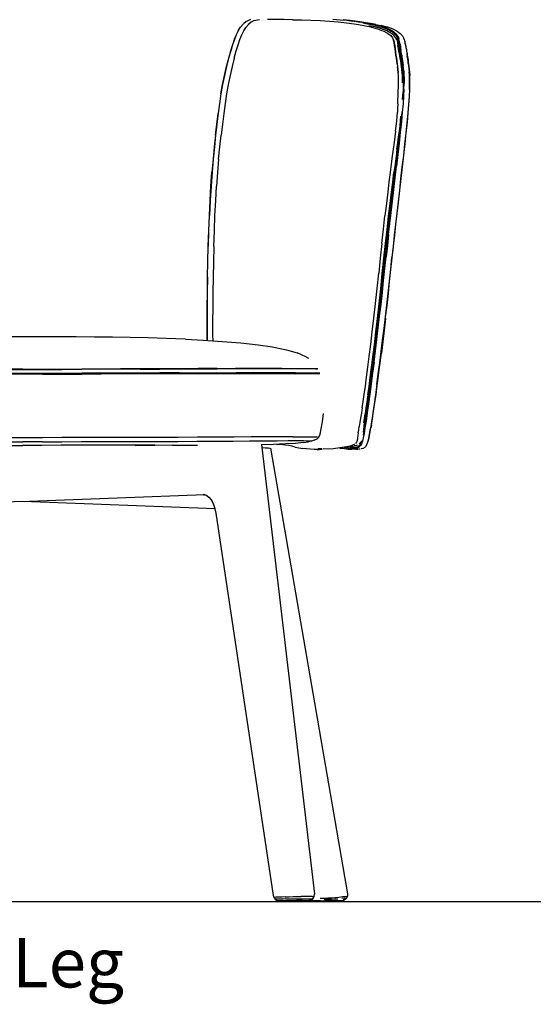
# Model space of a CAD drawing. Units: centimetres. Extents: x 2903 to 3533, y 795 to 1094.
# Drawn here: x 3265 to 3307, y 795 to 875 of the extents above; entities that cross this region are included whole.
import ezdxf

# ---------------------------------------------------------------- set-up
doc = ezdxf.new("R2010")
doc.units = ezdxf.units.CM
doc.layers.add('NURUS CODE', color=7, linetype='Continuous')
doc.layers.add('NURUS ELEVATION', color=7, linetype='Continuous')

# ---------------------------------------------------------------- blocks, each defined once
blk = doc.blocks.new('Me Tope Wooden Leg _FRONT')
at = {"layer": 'NURUS ELEVATION', "lineweight": 25}
for p, q in [((4.997, 71.215), (4.941, 71.224)), ((7.467, 69.763), (7.463, 69.769)), ((7.624, 69.992), (7.649, 69.961)), ((8.429, 69.443), (8.406, 69.512)), ((8.177, 67.063), (8.153, 67.308)), ((7.859, 66.322), (7.857, 66.62)), ((8.3, 65.824), (8.312, 66.282)), ((8.227, 65.565), (8.224, 65.368)), ((8.193, 64.967), (8.205, 65.291)), ((7.836, 61.485), (7.767, 60.957)), ((7.257, 55.83), (7.36, 56.751)), ((1.134, 43.155), (1.269, 43.155)), ((-22.549, 42.727), (-24.14, 42.728)), ((-5.307, 42.775), (-3.911, 42.777)), ((5.084, 41.093), (5.176, 41.747)), ((5.384, 41.066), (5.475, 41.722)), ((5.661, 38.574), (5.624, 38.38)), ((-20.977, 37.256), (-22.549, 37.255)), ((-14.7, 37.268), (-13.137, 37.272)), ((-3.239, 37.027), (1.053, 0.618)), ((-3.21, 36.779), (-2.905, 36.768)), ((-2.501, 36.733), (3.72, 0.644)), ((0.726, 37.305), (0.704, 37.303)), ((0.733, 37.323), (0.825, 37.31)), ((3.466, 36.711), (3.693, 36.683)), ((3.984, 36.706), (3.926, 36.713)), ((4.243, 36.673), (3.984, 36.706)), ((4.127, 36.709), (4.264, 36.691)), ((4.569, 36.653), (4.264, 36.691)), ((4.421, 37.164), (4.426, 37.17)), ((4.715, 37.107), (4.677, 37.075)), ((3.906, 36.656), (3.693, 36.683)), ((4.243, 36.673), (4.369, 36.658)), ((-7.827, 32.95), (-22.02, 32.422)), ((-7.943, 32.961), (-7.84, 32.954)), ((0.763, 0.088), (0.729, 0.089)), ((1.552, 0.06), (1.719, 0.06)), ((3.472, 0.283), (3.269, 0.267)), ((3.357, 0.089), (3.398, 0.09))]:
    blk.add_line(p, q, dxfattribs=at)
for points in [[(-5.118, 70.536), (-4.934, 70.823), (-4.729, 71.066)], [(-4.841, 70.211), (-4.68, 70.531), (-4.496, 70.816), (-4.291, 71.059)], [(-4.469, 71.287), (-4.694, 71.097)], [(-4.502, 71.259), (-4.686, 71.103)], [(-4.132, 71.454), (-4.446, 71.303)], [(-3.826, 71.377), (-4.068, 71.249), (-4.291, 71.059)], [(-3.83, 71.377), (-3.569, 71.437)], [(-3.569, 71.437), (-3.389, 71.457)], [(-0.73, 71.432), (-1.409, 71.446), (-2.016, 71.458), (-2.524, 71.465), (-2.751, 71.463)], [(-0.73, 71.432), (-0.003, 71.415), (0.751, 71.395), (1.512, 71.366), (2.26, 71.325)], [(2.26, 71.325), (2.974, 71.269), (3.644, 71.197), (4.258, 71.107), (4.617, 71.06)], [(2.537, 71.482), (3.131, 71.44), (3.669, 71.388), (4.158, 71.332)], [(4.355, 71.314), (3.936, 71.374), (3.384, 71.437)], [(5.376, 71.154), (5.007, 71.213), (4.602, 71.272), (4.158, 71.332)], [(5.007, 71.213), (4.651, 71.267), (4.274, 71.323), (4.722, 71.258)], [(4.722, 71.258), (5.057, 71.206), (4.722, 71.258), (4.355, 71.314)], [(4.713, 71.259), (4.549, 71.284)], [(4.617, 71.06), (5.186, 70.946), (5.479, 70.887), (5.971, 70.749), (6.152, 70.703), (6.556, 70.547)], [(6.257, 70.896), (5.979, 70.964), (5.674, 71.028), (5.339, 71.09), (4.971, 71.148)], [(5.033, 71.209), (5.422, 71.148), (5.799, 71.085), (6.141, 71.023), (6.451, 70.96)], [(6.298, 70.959), (6.018, 71.028), (5.712, 71.092), (5.376, 71.154)], [(5.676, 71.105), (5.928, 71.058), (5.589, 71.12), (5.426, 71.146)], [(5.676, 71.105), (6.016, 71.043), (5.75, 71.093), (6.091, 71.031)], [(-6.059, 67.649), (-5.887, 68.315), (-5.72, 68.911), (-5.568, 69.418), (-5.422, 69.849), (-5.272, 70.219)], [(-5.118, 70.536), (-5.281, 70.215), (-5.43, 69.846), (-5.576, 69.415), (-5.728, 68.909)], [(-5.445, 68.313), (-5.28, 68.908), (-5.131, 69.413), (-4.988, 69.843), (-4.841, 70.211)], [(6.466, 70.709), (5.958, 70.852), (5.457, 70.953)], [(6.257, 70.896), (6.51, 70.823), (6.736, 70.747), (6.938, 70.668), (7.115, 70.585), (7.269, 70.498)], [(6.982, 70.731), (6.779, 70.811), (6.551, 70.887), (6.298, 70.959)], [(7.596, 70.585), (7.417, 70.667), (7.214, 70.746), (6.986, 70.821), (6.732, 70.893), (6.451, 70.96)], [(6.914, 70.533), (6.466, 70.709)], [(6.995, 70.326), (6.648, 70.515)], [(7.719, 69.795), (7.624, 69.992), (7.47, 70.179), (7.235, 70.36), (6.914, 70.533)], [(6.982, 70.731), (7.16, 70.647), (7.315, 70.561), (7.448, 70.471), (7.561, 70.379), (7.655, 70.283)], [(6.995, 70.326), (7.224, 70.147), (7.374, 69.963), (7.463, 69.769)], [(7.609, 70.221), (7.515, 70.316), (7.402, 70.409), (7.269, 70.498)], [(7.596, 70.585), (7.751, 70.499), (7.886, 70.411), (8, 70.319), (8.095, 70.224)], [(7.935, 69.399), (7.917, 69.505), (7.896, 69.61), (7.871, 69.715), (7.84, 69.819), (7.801, 69.922), (7.75, 70.023), (7.687, 70.123), (7.609, 70.221)], [(7.655, 70.283), (7.733, 70.186), (7.797, 70.086), (7.847, 69.984), (7.887, 69.881)], [(8.095, 70.224), (8.174, 70.127), (8.238, 70.028), (8.289, 69.927)], [(7.375, 69.959), (7.467, 69.763), (7.517, 69.555)], [(7.378, 69.956), (7.467, 69.763)], [(7.611, 68.832), (7.577, 69.09), (7.544, 69.337), (7.513, 69.562), (7.463, 69.769)], [(7.517, 69.555), (7.548, 69.33), (7.581, 69.084), (7.616, 68.825)], [(7.66, 69.94), (7.746, 69.762), (7.801, 69.552), (7.838, 69.324)], [(7.719, 69.795), (7.774, 69.586), (7.81, 69.358)], [(7.933, 68.77), (7.893, 69.032), (7.854, 69.282), (7.817, 69.51)], [(7.981, 69.461), (7.963, 69.566), (7.943, 69.672), (7.918, 69.777), (7.887, 69.881)], [(7.984, 69.078), (7.969, 69.186), (7.935, 69.399)], [(7.981, 69.461), (8.015, 69.247), (8.03, 69.139), (8.046, 69.03)], [(8.406, 69.512), (8.386, 69.617), (8.361, 69.721), (8.329, 69.825), (8.289, 69.927)], [(8.348, 69.762), (8.383, 69.651)], [(8.429, 69.443), (8.408, 69.547), (8.383, 69.651)], [(8.406, 69.512), (8.442, 69.302), (8.458, 69.196), (8.474, 69.088), (8.49, 68.979)], [(8.481, 69.127), (8.464, 69.233), (8.429, 69.443)], [(-5.728, 68.909), (-5.895, 68.313), (-6.067, 67.647), (-6.236, 66.931)], [(7.748, 67.855), (7.716, 68.082), (7.681, 68.318), (7.646, 68.572), (7.611, 68.832)], [(7.616, 68.825), (7.65, 68.565), (7.686, 68.312)], [(7.888, 68.848), (7.848, 69.109), (7.81, 69.358)], [(7.838, 69.324), (7.877, 69.075), (7.917, 68.813)], [(7.888, 68.848), (7.928, 68.585), (7.967, 68.328), (8.006, 68.088), (8.042, 67.857)], [(7.997, 68.292), (7.957, 68.549), (7.917, 68.813)], [(7.933, 68.77), (7.973, 68.505), (8.013, 68.247), (8.052, 68.005), (8.089, 67.773)], [(8.017, 68.857), (8.001, 68.969), (7.984, 69.078)], [(8.139, 68.059), (8.116, 68.215), (8.093, 68.359), (8.072, 68.494), (8.053, 68.62), (8.035, 68.741), (8.017, 68.857)], [(8.08, 68.801), (8.063, 68.917), (8.046, 69.03)], [(8.118, 68.553), (8.098, 68.68), (8.08, 68.801)], [(8.481, 69.127), (8.497, 69.019), (8.513, 68.91)], [(8.49, 68.979), (8.506, 68.867), (8.524, 68.751), (8.542, 68.63), (8.561, 68.503)], [(8.513, 68.91), (8.53, 68.799), (8.547, 68.683), (8.565, 68.563)], [(-5.445, 68.313), (-5.616, 67.647), (-5.785, 66.931), (-5.94, 66.183)], [(7.686, 68.312), (7.72, 68.075), (7.753, 67.849), (7.783, 67.624)], [(7.748, 67.855), (7.779, 67.63), (7.805, 67.401), (7.827, 67.159)], [(7.997, 68.292), (8.036, 68.051), (8.073, 67.819), (8.107, 67.59), (8.136, 67.356), (8.16, 67.11)], [(8.042, 67.857), (8.076, 67.629), (8.105, 67.395)], [(8.118, 68.553), (8.138, 68.417), (8.16, 68.27), (8.183, 68.11), (8.207, 67.935), (8.232, 67.74)], [(8.139, 68.059), (8.164, 67.891), (8.19, 67.705)], [(8.651, 67.886), (8.627, 68.061), (8.604, 68.221), (8.582, 68.367), (8.561, 68.503)], [(8.565, 68.563), (8.585, 68.436), (8.606, 68.302), (8.628, 68.158), (8.651, 68.002), (8.677, 67.834)], [(8.651, 67.886), (8.675, 67.691), (8.698, 67.471), (8.72, 67.224)], [(8.677, 67.834), (8.702, 67.648), (8.726, 67.44), (8.747, 67.203), (8.765, 66.929)], [(-6.518, 65.424), (-6.384, 66.184), (-6.228, 66.932), (-6.059, 67.649)], [(7.857, 66.62), (7.848, 66.896), (7.832, 67.153), (7.81, 67.395), (7.783, 67.624)], [(7.852, 66.625), (7.843, 66.902), (7.827, 67.159)], [(8.089, 67.773), (8.123, 67.543), (8.153, 67.308)], [(8.105, 67.395), (8.129, 67.149), (8.147, 66.889)], [(8.16, 67.11), (8.179, 66.85), (8.191, 66.575)], [(8.177, 67.063), (8.196, 66.804)], [(8.19, 67.705), (8.214, 67.497), (8.236, 67.261), (8.254, 66.987)], [(8.277, 67.274), (8.255, 67.521), (8.232, 67.74)], [(8.277, 67.274), (8.296, 66.994), (8.309, 66.668), (8.312, 66.282)], [(8.746, 65.772), (8.756, 66.231), (8.752, 66.617), (8.739, 66.944), (8.72, 67.224)], [(-6.236, 66.931), (-6.392, 66.183), (-6.526, 65.423), (-6.643, 64.643), (-6.751, 63.832)], [(7.797, 64.618), (7.808, 64.957), (7.823, 65.306), (7.839, 65.655), (7.852, 65.997), (7.859, 66.322)], [(8.147, 66.889), (8.159, 66.612), (8.163, 66.315)], [(8.202, 66.744), (8.215, 66.486), (8.224, 66.201), (8.227, 65.9), (8.227, 65.565)], [(8.254, 65.805), (8.266, 66.271), (8.265, 66.661), (8.254, 66.987)], [(8.568, 63.082), (8.641, 63.858), (8.699, 64.564), (8.742, 65.194), (8.768, 65.745), (8.779, 66.211)], [(8.779, 66.211), (8.777, 66.603), (8.765, 66.929)], [(-6.518, 65.424), (-6.635, 64.643), (-6.743, 63.832)], [(-5.94, 66.183), (-6.074, 65.423), (-6.191, 64.642), (-6.298, 63.831)], [(8.3, 65.824), (8.271, 65.28), (8.225, 64.654), (8.164, 63.952), (8.088, 63.179), (7.998, 62.338), (7.898, 61.447), (7.792, 60.521), (7.682, 59.577)], [(8.214, 65.131), (8.219, 65.274), (8.226, 65.589)], [(8.746, 65.772), (8.72, 65.227), (8.678, 64.601), (8.62, 63.898)], [(7.797, 64.618), (7.785, 64.282), (7.77, 63.942)], [(-6.751, 63.832), (-6.854, 62.983), (-6.959, 62.087)], [(-6.951, 62.087), (-6.846, 62.983), (-6.743, 63.832)], [(-6.298, 63.831), (-6.401, 62.982), (-6.505, 62.085)], [(7.713, 63.22), (7.747, 63.59), (7.77, 63.942)], [(8.118, 63.985), (8.091, 63.634), (8.055, 63.259), (8.01, 62.859), (7.958, 62.431), (7.9, 61.973), (7.836, 61.485)], [(8.62, 63.898), (8.547, 63.124), (8.459, 62.283), (8.36, 61.392), (8.254, 60.467), (8.145, 59.523)], [(7.617, 62.41), (7.669, 62.828), (7.713, 63.22)], [(7.732, 60.943), (7.802, 61.468), (7.867, 61.954), (7.926, 62.41), (7.978, 62.836), (8.023, 63.236), (8.058, 63.612)], [(8.275, 60.426), (8.381, 61.351), (8.48, 62.241), (8.568, 63.082)], [(7.617, 62.41), (7.558, 61.962), (7.494, 61.481), (7.424, 60.96)], [(-6.951, 62.087), (-7.055, 61.14), (-7.154, 60.138), (-7.244, 59.079), (-7.322, 57.958)], [(-6.959, 62.087), (-7.063, 61.139), (-7.162, 60.138), (-7.252, 59.079)], [(-6.708, 60.135), (-6.609, 61.137), (-6.505, 62.085)], [(7.856, 61.477), (7.795, 60.995), (7.722, 60.415)], [(7.424, 60.96), (7.349, 60.389), (7.268, 59.763)], [(7.732, 60.943), (7.655, 60.37), (7.573, 59.742), (7.483, 59.052)], [(7.522, 59.06), (7.609, 59.753), (7.691, 60.382), (7.767, 60.957)], [(-6.708, 60.135), (-6.798, 59.075), (-6.876, 57.953)], [(7.722, 60.415), (7.644, 59.781), (7.558, 59.084), (7.466, 58.319), (7.56, 59.096), (7.469, 58.329), (7.371, 57.487)], [(7.845, 56.662), (7.951, 57.595), (8.058, 58.538), (8.166, 59.483), (8.275, 60.426)], [(-7.546, 53.086), (-7.505, 54.339), (-7.456, 55.576), (-7.398, 56.786), (-7.33, 57.958), (-7.252, 59.079)], [(7.268, 59.763), (7.18, 59.073), (7.086, 58.313), (6.985, 57.477), (6.876, 56.558), (6.761, 55.55)], [(7.285, 57.456), (7.388, 58.292), (7.483, 59.052)], [(7.325, 57.462), (7.427, 58.299), (7.522, 59.06)], [(7.36, 56.751), (7.466, 57.686), (7.574, 58.63), (7.682, 59.577)], [(8.145, 59.523), (8.036, 58.576), (7.929, 57.633), (7.823, 56.698), (7.72, 55.778)], [(-7.322, 57.958), (-7.39, 56.786), (-7.447, 55.576)], [(-7.093, 53.078), (-7.052, 54.332), (-7.002, 55.571), (-6.944, 56.781), (-6.876, 57.953)], [(6.678, 52.111), (6.808, 53.305), (6.936, 54.449), (7.058, 55.531), (7.175, 56.538), (7.285, 57.456)], [(7.325, 57.462), (7.216, 56.542), (7.1, 55.534)], [(7.151, 55.551), (7.265, 56.563), (7.371, 57.487)], [(7.348, 52.138), (7.447, 53.053), (7.545, 53.95), (7.643, 54.842), (7.743, 55.742), (7.845, 56.662)], [(7.059, 54.037), (7.157, 54.929), (7.257, 55.83)], [(-7.538, 53.085), (-7.496, 54.339), (-7.447, 55.576)], [(6.512, 53.322), (6.638, 54.467), (6.761, 55.55)], [(6.904, 53.317), (7.03, 54.465), (7.151, 55.551)], [(7.72, 55.778), (7.62, 54.878), (7.522, 53.985), (7.424, 53.088), (7.325, 52.174)], [(7.059, 54.037), (6.961, 53.14), (6.862, 52.225)], [(-7.606, 50.579), (-7.58, 51.828), (-7.546, 53.086)], [(-7.093, 53.078), (-7.128, 51.82), (-7.155, 50.57), (-7.175, 49.339)], [(6.512, 53.322), (6.382, 52.129), (6.25, 50.9)], [(6.376, 48.431), (6.509, 49.652), (6.642, 50.891), (6.774, 52.122), (6.904, 53.317)], [(6.152, 47.245), (6.282, 48.422), (6.413, 49.643), (6.546, 50.882), (6.678, 52.111)], [(6.33, 47.424), (6.439, 48.38), (6.547, 49.349), (6.654, 50.32), (6.759, 51.282), (6.862, 52.225)], [(7.01, 49.298), (7.117, 50.268), (7.222, 51.231), (7.325, 52.174)], [(7.033, 49.26), (7.14, 50.232), (7.245, 51.195), (7.348, 52.138)], [(-7.63, 45.471), (-7.634, 45.87), (-7.636, 46.987), (-7.631, 48.149), (-7.618, 49.348), (-7.598, 50.578), (-7.572, 51.828)], [(-7.606, 50.579), (-7.626, 49.348), (-7.639, 48.149)], [(5.731, 46.159), (5.857, 47.265), (5.986, 48.441), (6.118, 49.662), (6.25, 50.9)], [(-7.175, 49.339), (-7.189, 48.14), (-7.195, 46.979), (-7.193, 45.861), (-7.189, 45.442)], [(6.682, 46.427), (6.792, 47.372), (6.902, 48.328), (7.01, 49.298)], [(6.808, 47.229), (6.816, 47.334), (6.925, 48.291), (7.033, 49.26)], [(-7.639, 48.149), (-7.644, 46.988), (-7.642, 45.871), (-7.638, 45.471)], [(5.76, 43.272), (5.874, 44.155), (5.993, 45.115), (6.117, 46.148), (6.245, 47.254), (6.376, 48.431)], [(5.79, 44.144), (5.906, 45.105), (6.027, 46.139), (6.152, 47.245)], [(5.875, 43.706), (5.992, 44.62), (6.107, 45.545), (6.219, 46.479), (6.33, 47.424)], [(6.808, 47.229), (6.698, 46.282), (6.587, 45.345), (6.473, 44.416)], [(6.337, 43.652), (6.455, 44.568), (6.57, 45.492), (6.682, 46.427)], [(-21.116, 45.76), (-22.549, 45.76), (-23.983, 45.76), (-25.416, 45.758), (-26.849, 45.754)], [(-9.393, 45.555), (-10.968, 45.624), (-12.415, 45.665), (-13.862, 45.696), (-15.309, 45.718), (-16.757, 45.733), (-18.25, 45.754), (-19.683, 45.758), (-21.116, 45.76)], [(-9.393, 45.555), (-7.955, 45.488), (-6.413, 45.384), (-4.922, 45.258)], [(5.38, 43.283), (5.492, 44.166), (5.609, 45.125), (5.731, 46.159)], [(-4.922, 45.258), (-3.515, 45.102), (-2.357, 44.937), (-2.242, 44.908), (-1.223, 44.708), (-0.356, 44.458)], [(0.593, 43.99), (0.36, 44.134), (-0.356, 44.458)], [(5.475, 41.722), (5.574, 42.453), (5.679, 43.26), (5.79, 44.144)], [(5.602, 41.927), (5.716, 42.779), (5.833, 43.671), (5.951, 44.588)], [(6.017, 41.058), (6.129, 41.867), (6.244, 42.718), (6.362, 43.611), (6.479, 44.527)], [(6.034, 41.088), (6.135, 41.821), (6.242, 42.616), (6.356, 43.494), (6.473, 44.416)], [(-27.306, 43.12), (-25.724, 43.117), (-24.138, 43.114), (-22.549, 43.112)], [(-22.549, 43.132), (-24.137, 43.134), (-25.722, 43.137), (-27.303, 43.141)], [(-25.722, 43.118), (-24.137, 43.115), (-22.549, 43.113)], [(-22.549, 43.132), (-20.962, 43.134), (-19.377, 43.137), (-17.796, 43.141)], [(-22.549, 43.113), (-20.962, 43.115), (-19.377, 43.118), (-17.796, 43.121)], [(-22.549, 43.112), (-20.961, 43.114), (-19.375, 43.117)], [(-13.062, 43.133), (-14.638, 43.128), (-16.215, 43.124), (-17.793, 43.12), (-19.375, 43.117)], [(-11.495, 43.161), (-13.068, 43.154), (-14.642, 43.149), (-16.219, 43.145), (-17.796, 43.141)], [(-13.067, 43.135), (-14.642, 43.13), (-16.218, 43.125), (-17.796, 43.121)], [(-13.067, 43.135), (-11.494, 43.141), (-9.923, 43.148), (-8.356, 43.158), (-6.821, 43.167), (-5.348, 43.175)], [(-13.062, 43.133), (-11.488, 43.139), (-9.917, 43.146), (-8.348, 43.155)], [(-6.823, 43.187), (-8.357, 43.178), (-9.925, 43.168), (-11.495, 43.161)], [(-3.953, 43.174), (-5.336, 43.171), (-6.811, 43.163), (-8.348, 43.155)], [(-6.823, 43.187), (-5.351, 43.195), (-3.974, 43.199)], [(-1.602, 43.173), (-2.714, 43.177), (-3.97, 43.179), (-5.348, 43.175)], [(-3.974, 43.199), (-2.721, 43.198), (-1.612, 43.193), (-0.665, 43.187), (0.102, 43.182), (0.671, 43.181)], [(-0.616, 43.162), (-1.573, 43.168), (-2.692, 43.173), (-3.953, 43.174)], [(0.688, 43.16), (0.117, 43.161), (-0.653, 43.166), (-1.602, 43.173)], [(1.33, 43.155), (1.134, 43.155), (0.735, 43.155), (0.16, 43.157), (-0.616, 43.162)], [(0.671, 43.181), (1.066, 43.181), (1.276, 43.181)], [(1.289, 43.16), (1.083, 43.161), (0.688, 43.16)], [(5.176, 41.747), (5.275, 42.477), (5.38, 43.283)], [(5.875, 43.706), (5.756, 42.809), (5.639, 41.938), (5.526, 41.103), (5.418, 40.313), (5.318, 39.582)], [(5.551, 41.735), (5.652, 42.465), (5.76, 43.272)], [(6.101, 41.885), (6.219, 42.755), (6.337, 43.652)], [(-27.312, 42.806), (-25.729, 42.803), (-24.141, 42.801), (-22.549, 42.799), (-20.958, 42.801)], [(-20.96, 42.733), (-22.549, 42.732), (-24.139, 42.733)], [(-17.788, 42.734), (-19.371, 42.731), (-20.959, 42.728), (-22.549, 42.727)], [(-20.96, 42.733), (-19.372, 42.736), (-17.79, 42.739), (-16.21, 42.743)], [(-20.958, 42.801), (-19.37, 42.803), (-17.787, 42.806)], [(-8.331, 42.763), (-9.902, 42.756), (-11.476, 42.75), (-13.052, 42.745), (-14.629, 42.741), (-16.208, 42.737), (-17.788, 42.734)], [(-9.899, 42.828), (-11.473, 42.822), (-13.05, 42.817), (-14.627, 42.813), (-16.206, 42.81), (-17.787, 42.806)], [(-9.907, 42.762), (-11.48, 42.756), (-13.055, 42.751), (-14.632, 42.746), (-16.21, 42.743)], [(-3.922, 42.784), (-5.316, 42.781), (-6.796, 42.776), (-8.336, 42.769), (-9.907, 42.762)], [(-9.899, 42.828), (-8.327, 42.835), (-6.785, 42.842), (-5.301, 42.847)], [(-8.331, 42.763), (-6.79, 42.77), (-5.307, 42.775)], [(-0.492, 42.836), (-1.476, 42.842), (-2.621, 42.846), (-3.904, 42.849), (-5.301, 42.847)], [(-1.502, 42.777), (-2.643, 42.781), (-3.922, 42.784)], [(-3.911, 42.777), (-2.63, 42.775), (-1.486, 42.77), (-0.504, 42.764)], [(0.859, 42.763), (0.271, 42.766), (-0.524, 42.771), (-1.502, 42.777)], [(1.473, 42.754), (1.291, 42.755), (0.884, 42.757), (0.294, 42.759), (-0.504, 42.764)], [(-0.492, 42.836), (0.308, 42.831), (0.899, 42.829), (1.307, 42.827), (1.482, 42.826)], [(1.451, 42.76), (1.264, 42.762), (0.859, 42.763)], [(5.602, 41.927), (5.492, 41.118), (5.387, 40.353), (5.288, 39.642)], [(5.551, 41.735), (5.456, 41.079), (5.549, 41.73), (5.455, 41.075)], [(6.101, 41.885), (5.986, 41.05), (5.875, 40.26), (5.771, 39.531), (5.674, 38.878), (5.587, 38.318)], [(4.923, 40.009), (4.999, 40.514), (5.084, 41.093)], [(5.384, 41.066), (5.3, 40.483), (5.224, 39.973), (5.156, 39.526)], [(5.455, 41.075), (5.37, 40.492), (5.292, 39.983), (5.224, 39.537), (5.164, 39.146)], [(5.624, 38.38), (5.712, 38.938), (5.808, 39.583), (5.91, 40.293), (6.017, 41.058)], [(5.661, 38.574), (5.749, 39.126), (5.842, 39.747), (5.937, 40.399), (6.034, 41.088)], [(4.923, 40.009), (4.854, 39.566), (4.791, 39.174), (4.734, 38.823), (4.681, 38.501)], [(1.693, 38.857), (1.795, 39.545)], [(5.318, 39.582), (5.225, 38.929), (5.14, 38.369), (5.066, 37.918), (4.997, 37.564), (4.93, 37.294), (4.86, 37.095), (4.784, 36.955), (4.703, 36.861)], [(5.288, 39.642), (5.194, 38.997), (5.109, 38.438), (5.034, 37.989), (4.997, 37.799)], [(5.032, 38.032), (5.053, 38.239), (5.081, 38.505), (5.115, 38.8), (5.164, 39.146)], [(5.04, 38.777), (5.095, 39.131), (5.156, 39.526)], [(1.033, 37.375), (1.26, 37.488), (1.408, 37.63), (1.511, 37.873), (1.602, 38.291), (1.693, 38.857)], [(4.596, 37.963), (4.635, 38.213), (4.681, 38.501)], [(5.303, 37.043), (5.41, 37.308), (5.478, 37.578), (5.548, 37.931), (5.624, 38.38)], [(5.373, 37.243), (5.441, 37.513), (5.511, 37.867), (5.587, 38.318)], [(-20.971, 37.581), (-22.549, 37.58), (-24.128, 37.581)], [(-13.106, 37.597), (-14.674, 37.593), (-16.245, 37.59), (-17.818, 37.586), (-19.394, 37.584), (-20.971, 37.581)], [(-5.445, 37.632), (-6.908, 37.623), (-8.429, 37.615), (-9.983, 37.608), (-11.543, 37.602), (-13.106, 37.597)], [(-0.702, 37.657), (-1.672, 37.653), (-2.801, 37.647), (-4.067, 37.64), (-5.445, 37.632)], [(-0.702, 37.657), (0.086, 37.657), (0.666, 37.654)], [(0.666, 37.654), (1.064, 37.648), (1.304, 37.639)], [(1.402, 37.621), (1.402, 37.621)], [(4.542, 37.594), (4.529, 37.474), (4.495, 37.303)], [(4.596, 37.963), (4.566, 37.757), (4.548, 37.6), (4.534, 37.48)], [(-30.399, 37.268), (-28.833, 37.264), (-27.264, 37.262), (-25.694, 37.259), (-24.122, 37.256), (-22.549, 37.255)], [(-27.131, 36.965), (-24.077, 36.962), (-22.549, 36.962)], [(-19.495, 36.964), (-21.022, 36.962), (-22.549, 36.962)], [(-20.977, 37.256), (-19.405, 37.259), (-17.835, 37.262), (-16.266, 37.264), (-14.7, 37.268)], [(-10.445, 36.963), (-11.953, 36.961), (-13.463, 36.959), (-11.877, 36.972), (-13.397, 36.97), (-14.919, 36.968), (-16.443, 36.966), (-17.968, 36.965), (-19.495, 36.964)], [(-13.137, 37.272), (-11.579, 37.276), (-10.024, 37.282), (-8.476, 37.289), (-6.965, 37.297), (-5.528, 37.307)], [(-10.445, 36.963), (-8.939, 36.965), (-8.415, 36.967)], [(-5.528, 37.307), (-4.195, 37.317), (-3.002, 37.329), (-1.96, 37.34)], [(0.157, 37.183), (-0.478, 37.123), (-1.303, 37.074), (-2.294, 37.037), (-3.238, 37.014)], [(-2.905, 36.768), (-2.689, 36.758), (-2.551, 36.746)], [(-1.323, 36.983), (-1.711, 37.024), (-2.004, 37.041)], [(-1.96, 37.34), (-1.079, 37.348), (-0.37, 37.35)], [(-0.513, 36.827), (-0.769, 36.883), (-1.024, 36.936), (-1.323, 36.983)], [(-0.513, 36.827), (-0.213, 36.77), (0.106, 36.718)], [(-0.37, 37.35), (0.155, 37.346), (0.516, 37.336), (0.733, 37.323)], [(1.26, 36.62), (1.039, 36.625), (0.694, 36.65), (0.417, 36.676), (0.106, 36.718)], [(0.115, 37.346), (0.409, 37.338), (0.622, 37.324)], [(0.157, 37.183), (0.563, 37.245), (0.712, 37.311)], [(0.676, 37.327), (0.676, 37.327)], [(0.825, 37.31), (0.718, 37.289)], [(1.033, 37.375), (0.825, 37.31)], [(1.653, 36.682), (1.447, 36.689), (1.335, 36.687)], [(3.796, 36.88), (3.485, 36.815), (3.096, 36.751), (2.584, 36.679), (2.179, 36.663)], [(3.11, 36.746), (3.217, 36.734), (3.352, 36.72), (3.466, 36.711)], [(3.177, 36.738), (3.31, 36.721), (3.495, 36.697), (3.654, 36.678)], [(3.613, 36.783), (3.435, 36.79)], [(3.713, 36.705), (3.563, 36.705)], [(3.796, 36.789), (3.682, 36.784)], [(3.877, 36.712), (3.773, 36.707)], [(4.174, 36.992), (4.079, 36.96), (3.983, 36.927), (3.796, 36.88)], [(3.796, 36.789), (3.796, 36.789)], [(3.876, 36.9), (4.034, 36.898), (4.204, 36.906)], [(4.023, 36.712), (3.877, 36.712)], [(3.896, 36.791), (4.044, 36.788)], [(4.023, 36.712), (4.127, 36.709), (4.245, 36.71)], [(4.044, 36.788), (4.153, 36.786)], [(4.281, 36.791), (4.153, 36.786)], [(4.294, 37.053), (4.174, 36.992)], [(4.245, 36.71), (4.384, 36.724), (4.539, 36.765)], [(4.521, 36.983), (4.37, 36.933), (4.264, 36.911)], [(4.281, 36.791), (4.429, 36.816)], [(4.464, 37.23), (4.364, 37.104)], [(4.421, 36.95), (4.521, 36.983)], [(4.429, 36.816), (4.59, 36.877)], [(4.52, 37.387), (4.47, 37.237)], [(4.539, 36.765), (4.703, 36.861)], [(4.59, 36.877), (4.672, 36.936), (4.752, 37.03), (4.828, 37.169), (4.898, 37.367)], [(4.777, 37.2), (4.677, 37.075)], [(4.835, 37.259), (4.772, 37.166)], [(4.981, 36.71), (4.826, 36.668)], [(4.981, 36.71), (5.146, 36.807), (5.227, 36.902), (5.303, 37.043), (5.373, 37.243)], [(1.26, 36.62), (1.428, 36.629), (1.559, 36.644), (1.671, 36.657), (1.335, 36.687)], [(2.179, 36.663), (1.746, 36.683)], [(3.654, 36.678), (3.79, 36.665), (3.906, 36.656), (4.085, 36.65)], [(4.32, 36.657), (4.215, 36.653), (4.085, 36.65)], [(4.466, 36.656), (4.32, 36.657)], [(4.466, 36.656), (4.569, 36.653)], [(4.754, 36.658), (4.626, 36.652)], [(-7.646, 32.874), (-7.741, 32.925), (-7.959, 32.989)], [(-7.717, 32.93), (-7.511, 32.766), (-7.325, 32.558), (-7.225, 32.405)], [(-6.993, 31.825), (-22.549, 32.403), (-38.106, 31.825)], [(-2.222, 0.318), (-2.278, 0.487), (-6.915, 31.456), (-6.987, 31.807), (-7.098, 32.138), (-7.242, 32.442)], [(-2.222, 0.318), (-2.109, 0.181), (-1.957, 0.091), (-1.784, 0.06)], [(-1.31, 0.384), (-1.569, 0.369), (-1.869, 0.369), (-2.065, 0.35), (-2.184, 0.333)], [(-1.257, 0.215), (-1.493, 0.208), (-1.792, 0.205), (-1.969, 0.196), (-2.076, 0.188)], [(-1.957, 0.091), (-1.831, 0.095), (-1.676, 0.097), (-1.378, 0.099), (-1.174, 0.101)], [(-1.755, 0.06), (-1.542, 0.06), (-1.241, 0.06), (-1.074, 0.06), (-0.879, 0.06)], [(-1.31, 0.384), (-1.005, 0.399), (-0.674, 0.411), (-0.341, 0.421), (-0.03, 0.428)], [(-1.257, 0.215), (-0.978, 0.223), (-0.673, 0.229), (-0.367, 0.234), (-0.079, 0.237)], [(-1.174, 0.101), (-0.933, 0.103), (-0.672, 0.104), (-0.41, 0.105)], [(-0.268, 0.06), (-0.462, 0.06), (-0.67, 0.06), (-0.879, 0.06)], [(0.046, 0.106), (-0.164, 0.106), (-0.41, 0.105)], [(0.53, 0.06), (0.323, 0.06), (-0.102, 0.06), (-0.268, 0.06)], [(-0.079, 0.237), (0.168, 0.238), (0.591, 0.235), (0.779, 0.234), (0.894, 0.231)], [(0.867, 0.425), (0.663, 0.427), (0.238, 0.43), (-0.03, 0.428)], [(0.046, 0.106), (0.47, 0.105), (0.63, 0.105)], [(0.759, 0.103), (0.556, 0.06)], [(0.759, 0.103), (0.63, 0.105)], [(0.72, 0.095), (0.899, 0.06)], [(0.759, 0.103), (0.928, 0.226), (1.033, 0.409), (1.053, 0.618)], [(0.867, 0.425), (0.993, 0.419)], [(1.552, 0.06), (1.127, 0.06), (1.001, 0.06), (0.899, 0.06)], [(1.517, 0.277), (1.813, 0.287), (2.133, 0.301)], [(1.719, 0.06), (1.914, 0.06), (2.124, 0.06), (2.336, 0.06), (2.535, 0.06), (2.707, 0.06)], [(2.426, 0.182), (2.13, 0.172), (1.84, 0.165)], [(2.384, 0.091), (2.127, 0.089), (1.875, 0.087)], [(2.133, 0.301), (2.457, 0.321), (2.765, 0.344), (3.035, 0.369), (3.319, 0.405), (3.53, 0.429)], [(2.384, 0.091), (2.628, 0.094), (2.841, 0.097), (3.093, 0.085)], [(2.957, 0.205), (2.708, 0.193), (2.426, 0.182)], [(3.398, 0.09), (3.227, 0.06), (3.113, 0.06), (2.982, 0.06), (2.707, 0.06)], [(3.377, 0.164), (3.5, 0.171)], [(3.72, 0.644), (3.719, 0.472), (3.66, 0.311), (3.549, 0.177), (3.398, 0.09)], [(3.472, 0.283), (3.607, 0.298)], [(3.53, 0.429), (3.667, 0.452)]]:
    blk.add_lwpolyline(points, dxfattribs=at)
for points in [[(4.436, 71.304), (4.806, 71.246), (4.355, 71.314)], [(-1.538, 0), (-1.037, 0), (-0.487, 0), (-0.137, 0), (0.263, 0), (0.714, 0), (1.014, 0), (0.864, 0), (0.564, 0), (-0.387, 0)]]:
    blk.add_lwpolyline(points, close=True, dxfattribs=at)

msp = doc.modelspace()

# ---------------------------------------------------------------- linework, layer by layer
msp.add_line((3218.294, 803.78), (3533.137, 803.78))

# ---------------------------------------------------------------- block references
at = {"layer": 'NURUS ELEVATION'}
msp.add_blockref('Me Tope Wooden Leg _FRONT', (3288.292, 803.78), dxfattribs=at)

# ---------------------------------------------------------------- texts
at = {"layer": 'NURUS CODE', "insert": (3219.618, 800.829), "char_height": 4, "width": 121.66645, "attachment_point": 1}
msp.add_mtext('{\\fCentury Gothic|b0|i0|c162|p34;Me Tope Wooden Leg  }', dxfattribs=at)

doc.saveas('drawing.dxf')
